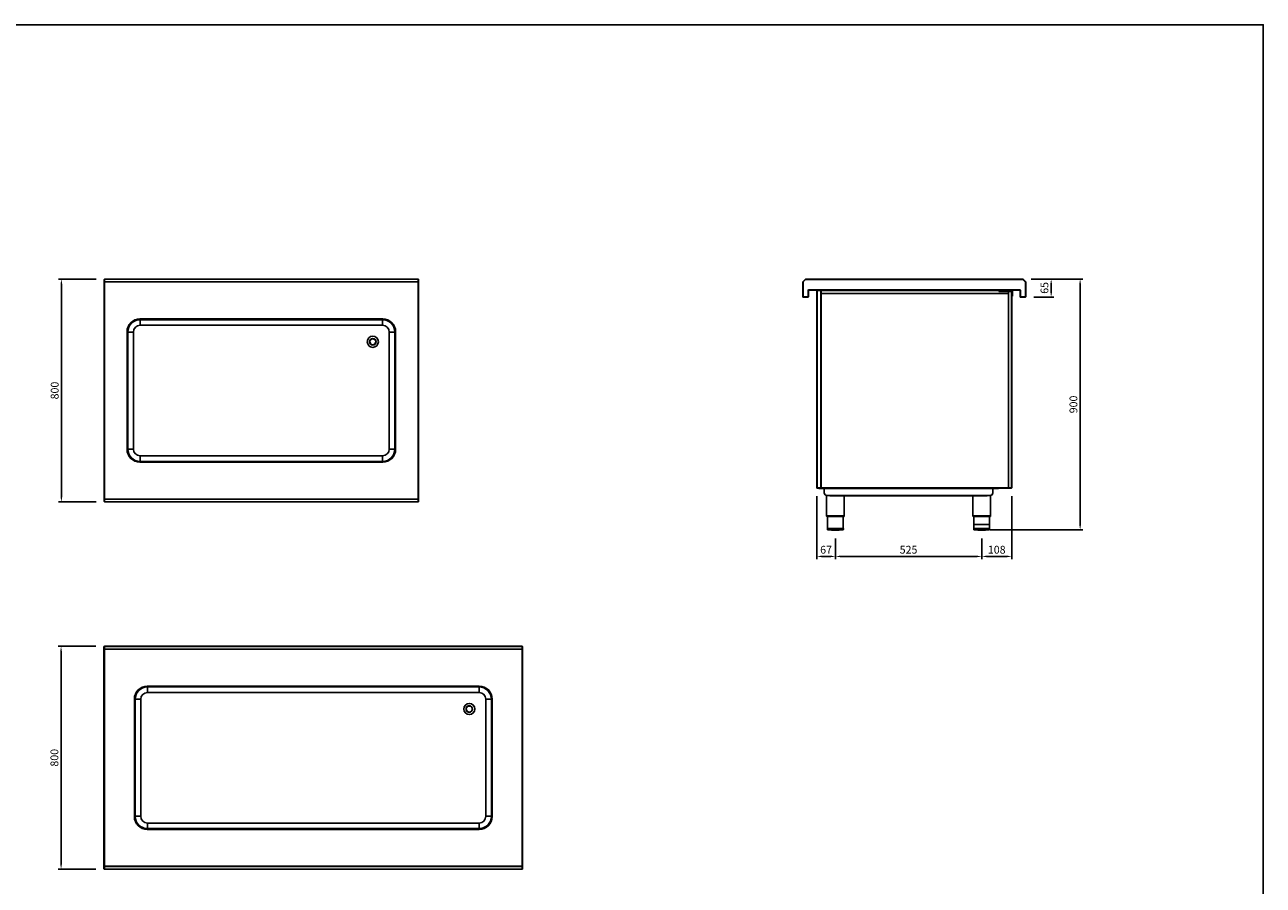
# Model space of a CAD drawing. Units: millimetres. Extents: x 13514 to 141826, y -21974 to 14065.
# Drawn here: x 29376 to 33820, y 8094 to 11182 of the extents above; entities that cross this region are included whole.
import ezdxf

# ---------------------------------------------------------------- set-up
doc = ezdxf.new("R2010")
doc.units = ezdxf.units.MM
doc.layers.add('COTAS', color=1, linetype='Continuous')
doc.dimstyles.new('JUAN4', dxfattribs={"dimtxt": 28, "dimasz": 19, "dimexe": 10, "dimexo": 30, "dimgap": 10, "dimtad": 3, "dimdec": 1, "dimdsep": 46, "dimtxsty": 'Standard', "dimcen": 5, "dimclrd": 256, "dimclre": 256, "dimclrt": 2, "dimadec": 0, "dimazin": 0, "dimtp": 0.5, "dimtm": 0.5, "dimtfac": 0.125, "dimtdec": 1, "dimtofl": 0, "dimtmove": 0, "dimatfit": 0, "dimfxl": 1, "dimtolj": 1, "dimtzin": 0, "dimarcsym": 0})

# ---------------------------------------------------------------- blocks, each defined once
blk = doc.blocks.new('*D40')
at = {"layer": 'COTAS', "lineweight": -2}
for p, q in [((29632.2, 10269.3), (29496.9, 10269.3)), ((29506.9, 10250.3), (29506.9, 9488.3)), ((29632.2, 9469.3), (29496.9, 9469.3))]:
    blk.add_line(p, q, dxfattribs=at)
at = {"layer": 'COTAS'}
for points in [[(29503.7, 10250.3), (29510.1, 10250.3), (29506.9, 10269.3)], [(29503.7, 9488.3), (29510.1, 9488.3), (29506.9, 9469.3)]]:
    blk.add_solid(points, dxfattribs=at)
at = {"layer": 'DEFPOINTS', "color": 0}
for p in [(29662.2, 10269.3), (29506.9, 9469.3), (29662.2, 9469.3)]:
    blk.add_point(p, dxfattribs=at)
at = {"layer": 'COTAS', "color": 2, "insert": (29482.9, 9869.3), "char_height": 28, "attachment_point": 5, "rotation": 90}
blk.add_mtext('\\A1;800', dxfattribs=at)
blk = doc.blocks.new('*D41')
at = {"layer": 'COTAS', "lineweight": -2}
for p, q in [((29631, 8951.4), (29495.8, 8951.4)), ((29505.8, 8932.4), (29505.8, 8170.4)), ((29631, 8151.4), (29495.8, 8151.4))]:
    blk.add_line(p, q, dxfattribs=at)
at = {"layer": 'COTAS'}
for points in [[(29502.6, 8932.4), (29508.9, 8932.4), (29505.8, 8951.4)], [(29502.6, 8170.4), (29508.9, 8170.4), (29505.8, 8151.4)]]:
    blk.add_solid(points, dxfattribs=at)
at = {"layer": 'DEFPOINTS', "color": 0}
for p in [(29661, 8951.4), (29505.8, 8151.4), (29661, 8151.4)]:
    blk.add_point(p, dxfattribs=at)
at = {"layer": 'COTAS', "color": 2, "insert": (29481.8, 8551.4), "char_height": 28, "attachment_point": 5, "rotation": 90}
blk.add_mtext('\\A1;800', dxfattribs=at)
blk = doc.blocks.new('*D43')
at = {"layer": 'COTAS', "lineweight": -2}
for p, q in [((32986.6, 10269.3), (33068.9, 10269.3)), ((33058.9, 10250.3), (33058.9, 10223.3)), ((32996.4, 10204.3), (33068.9, 10204.3))]:
    blk.add_line(p, q, dxfattribs=at)
at = {"layer": 'COTAS'}
for points in [[(33055.8, 10250.3), (33062.1, 10250.3), (33058.9, 10269.3)], [(33055.8, 10223.3), (33062.1, 10223.3), (33058.9, 10204.3)]]:
    blk.add_solid(points, dxfattribs=at)
at = {"layer": 'DEFPOINTS', "color": 0}
for p in [(32956.6, 10269.3), (32966.4, 10204.3), (33058.9, 10204.3)]:
    blk.add_point(p, dxfattribs=at)
at = {"layer": 'COTAS', "color": 2, "insert": (33034.9, 10237.7), "char_height": 28, "attachment_point": 5, "rotation": 90}
blk.add_mtext('\\A1;65', dxfattribs=at)
blk = doc.blocks.new('*D44')
at = {"layer": 'COTAS', "lineweight": -2}
for p, q in [((32986.6, 10269.3), (33172.8, 10269.3)), ((33162.8, 10250.3), (33162.8, 9388.3)), ((32839.6, 9369.3), (33172.8, 9369.3))]:
    blk.add_line(p, q, dxfattribs=at)
at = {"layer": 'COTAS'}
for points in [[(33159.7, 10250.3), (33166, 10250.3), (33162.8, 10269.3)], [(33159.7, 9388.3), (33166, 9388.3), (33162.8, 9369.3)]]:
    blk.add_solid(points, dxfattribs=at)
at = {"layer": 'DEFPOINTS', "color": 0}
for p in [(32956.6, 10269.3), (32809.6, 9369.3), (33162.8, 9369.3)]:
    blk.add_point(p, dxfattribs=at)
at = {"layer": 'COTAS', "color": 2, "insert": (33138.8, 9819.3), "char_height": 28, "attachment_point": 5, "rotation": 90}
blk.add_mtext('\\A1;900', dxfattribs=at)
blk = doc.blocks.new('*D45')
at = {"layer": 'COTAS', "lineweight": -2}
for p, q in [((32217.6, 9490.5), (32217.6, 9264)), ((32284.6, 9338.1), (32284.6, 9264)), ((32236.6, 9274), (32265.6, 9274))]:
    blk.add_line(p, q, dxfattribs=at)
at = {"layer": 'COTAS'}
for points in [[(32236.6, 9277.1), (32236.6, 9270.8), (32217.6, 9274)], [(32265.6, 9277.1), (32265.6, 9270.8), (32284.6, 9274)]]:
    blk.add_solid(points, dxfattribs=at)
at = {"layer": 'DEFPOINTS', "color": 0}
for p in [(32217.6, 9520.5), (32284.6, 9368.1), (32284.6, 9274)]:
    blk.add_point(p, dxfattribs=at)
at = {"layer": 'COTAS', "color": 2, "insert": (32251.1, 9298), "char_height": 28, "attachment_point": 5}
blk.add_mtext('\\A1;67', dxfattribs=at)
blk = doc.blocks.new('*D46')
at = {"layer": 'COTAS', "lineweight": -2}
for p, q in [((32809.6, 9338.1), (32809.6, 9264)), ((32284.6, 9304), (32284.6, 9284)), ((32303.6, 9274), (32790.6, 9274))]:
    blk.add_line(p, q, dxfattribs=at)
at = {"layer": 'COTAS'}
for points in [[(32303.6, 9277.1), (32303.6, 9270.8), (32284.6, 9274)], [(32790.6, 9277.1), (32790.6, 9270.8), (32809.6, 9274)]]:
    blk.add_solid(points, dxfattribs=at)
at = {"layer": 'DEFPOINTS', "color": 0}
for p in [(32809.6, 9368.1), (32284.6, 9274), (32809.6, 9274)]:
    blk.add_point(p, dxfattribs=at)
at = {"layer": 'COTAS', "color": 2, "insert": (32547.1, 9298), "char_height": 28, "attachment_point": 5}
blk.add_mtext('\\A1;525', dxfattribs=at)
blk = doc.blocks.new('*D47')
at = {"layer": 'COTAS', "lineweight": -2}
for p, q in [((32917.6, 9490.5), (32917.6, 9264)), ((32809.6, 9304), (32809.6, 9284)), ((32898.6, 9274), (32828.6, 9274))]:
    blk.add_line(p, q, dxfattribs=at)
at = {"layer": 'COTAS'}
for points in [[(32828.6, 9277.1), (32828.6, 9270.8), (32809.6, 9274)], [(32898.6, 9277.1), (32898.6, 9270.8), (32917.6, 9274)]]:
    blk.add_solid(points, dxfattribs=at)
at = {"layer": 'DEFPOINTS', "color": 0}
for p in [(32917.6, 9520.5), (32809.6, 9274), (32809.6, 9274)]:
    blk.add_point(p, dxfattribs=at)
at = {"layer": 'COTAS', "color": 2, "insert": (32863.6, 9298), "char_height": 28, "attachment_point": 5}
blk.add_mtext('\\A1;108', dxfattribs=at)

msp = doc.modelspace()

# ---------------------------------------------------------------- linework, layer by layer
at = {"color": 7, "linetype": 'Continuous'}
for p, q in [((29660.48, 10267.07), (29660.48, 10264.18)), ((29660.98, 10267.07), (29660.48, 10267.07)), ((29660.98, 10267.73), (29660.98, 10268.08)), ((29660.98, 10259.15), (29660.98, 10267.73)), ((29661.75, 10268.53), (29661.33, 10268.94)), ((29662.19, 10268.94), (29662.19, 10269.29)), ((29662.19, 10269.29), (30786.79, 10269.29)), ((29662.19, 10268.94), (30786.79, 10268.94)), ((29662.19, 10268.59), (29662.19, 10268.94)), ((29662.19, 10268.59), (29662.19, 10260)), ((30786.79, 10268.94), (30786.79, 10269.29)), ((30786.79, 10268.59), (30786.79, 10268.94)), ((30786.79, 10260), (30786.79, 10268.59)), ((30787.23, 10268.53), (30787.65, 10268.94)), ((30788, 10268.08), (30788, 10267.73)), ((30788, 10267.73), (30788, 10259.15)), ((32176.92, 10268.59), (32168.34, 10260)), ((32169.2, 10259.15), (32177.78, 10267.73)), ((32176.92, 10268.59), (32177.28, 10268.94)), ((32177.17, 10268.33), (32176.92, 10268.59)), ((32177.77, 10267.73), (32177.17, 10268.33)), ((32177.77, 10267.74), (32178.12, 10268.09)), ((32178.13, 10269.29), (32178.63, 10269.29)), ((32178.13, 10268.09), (32178.63, 10268.09)), ((32178.63, 10269.29), (32178.63, 10268.94)), ((32956.63, 10269.29), (32178.63, 10269.29)), ((32178.63, 10268.09), (32178.63, 10268.94)), ((32178.64, 10268.08), (32956.63, 10268.08)), ((32956.63, 10269.29), (32957.13, 10269.29)), ((32956.63, 10268.94), (32956.63, 10269.29)), ((32956.63, 10268.09), (32956.63, 10268.94)), ((32956.63, 10268.09), (32957.13, 10268.09)), ((32957.14, 10268.09), (32957.49, 10267.74)), ((32957.49, 10267.73), (32958.09, 10268.33)), ((32957.49, 10267.73), (32966.06, 10259.15)), ((32957.99, 10268.94), (32958.34, 10268.59)), ((32958.34, 10268.59), (32958.09, 10268.33)), ((32966.92, 10260), (32958.34, 10268.59)), ((29660.48, 10264.18), (29660.48, 10258.41)), ((29660.98, 10264.18), (29660.48, 10264.18)), ((29660.48, 10258.41), (29660.48, 10255.52)), ((29660.98, 10258.41), (29660.48, 10258.41)), ((29660.98, 10255.52), (29660.48, 10255.52)), ((29662.18, 10259.15), (29660.98, 10259.15)), ((29660.98, 10258.29), (29660.98, 10259.15)), ((29660.98, 9480.3), (29660.98, 10258.29)), ((29662.18, 10259.15), (29661.33, 10259.75)), ((29661.33, 10258.29), (29662.19, 10258.29)), ((29662.18, 10258.29), (29662.18, 10259.15)), ((29662.19, 10258.7), (29662.18, 10258.7)), ((29662.19, 10259.65), (29662.19, 10260)), ((29662.19, 10258.79), (29662.19, 10259.65)), ((29662.19, 10259.65), (30786.79, 10259.65)), ((29662.19, 10258.79), (30786.79, 10258.79)), ((29662.19, 10258.29), (29662.19, 10258.79)), ((29662.19, 10258.29), (29662.19, 9480.29)), ((30786.79, 10259.65), (30786.79, 10260)), ((30786.79, 10258.79), (30786.79, 10259.65)), ((30786.79, 10258.29), (30786.79, 10258.79)), ((30786.79, 10258.29), (30787.65, 10258.29)), ((30786.79, 9480.29), (30786.79, 10258.29)), ((30786.8, 10259.15), (30787.65, 10259.75)), ((30786.8, 10259.15), (30786.8, 10258.29)), ((30786.8, 10259.15), (30788, 10259.15)), ((30788, 10259.15), (30788, 10258.29)), ((30788, 10258.29), (30788, 9480.3)), ((32167.63, 10258.29), (32167.63, 10258.79)), ((32167.63, 10205.49), (32167.63, 10258.29)), ((32167.99, 10258.29), (32167.63, 10258.29)), ((32167.99, 10259.65), (32168.34, 10260)), ((32168.83, 10258.29), (32167.99, 10258.29)), ((32168.34, 10260), (32168.59, 10259.75)), ((32169.19, 10259.15), (32168.59, 10259.75)), ((32168.83, 10258.8), (32169.19, 10259.15)), ((32168.83, 10258.29), (32168.83, 10258.79)), ((32168.84, 10205.49), (32168.84, 10258.29)), ((32186.44, 10205.49), (32186.44, 10229.08)), ((32187.64, 10205.49), (32187.64, 10229.08)), ((32211.44, 10230.29), (32187.65, 10230.29)), ((32211.44, 10229.09), (32187.65, 10229.09)), ((32192.61, 10230.48), (32192.61, 10230.29)), ((32202.61, 10230.48), (32192.61, 10230.48)), ((32202.61, 10230.48), (32215.63, 10230.48)), ((32202.61, 10230.29), (32202.61, 10230.48)), ((32211.44, 10230.29), (32211.44, 10229.09)), ((32211.44, 10229.28), (32215.63, 10229.28)), ((32919.63, 10230.49), (32215.63, 10230.49)), ((32215.63, 10230.49), (32215.63, 10229.28)), ((32215.63, 10229.28), (32919.63, 10229.28)), ((32217.61, 9520.47), (32217.61, 10228.07)), ((32217.61, 10228.07), (32218.82, 10228.07)), ((32218.82, 10228.08), (32236.61, 10228.08)), ((32232.41, 10228.07), (32218.82, 10228.07)), ((32218.82, 10228.07), (32218.82, 9520.47)), ((32219.32, 10228.08), (32219.32, 10228.07)), ((32219.32, 10228.08), (32219.32, 10228.08)), ((32232.41, 9520.47), (32232.41, 10228.07)), ((32232.41, 10228.07), (32233.62, 10228.07)), ((32233.62, 10228.07), (32233.62, 9520.47)), ((32233.62, 10228.07), (32238.21, 10228.07)), ((32236.61, 10229.28), (32236.61, 10228.08)), ((32236.61, 10228.08), (32238.21, 10228.08)), ((32238.21, 10228.07), (32238.21, 10229.28)), ((32870.63, 10228.07), (32238.21, 10228.07)), ((32870.63, 10229.28), (32870.63, 10228.07)), ((32905.63, 10224.28), (32870.63, 10224.28)), ((32872.63, 10224.28), (32872.63, 10228.07)), ((32873.84, 10228.07), (32872.63, 10228.07)), ((32873.83, 10228.08), (32872.99, 10228.93)), ((32873.84, 10228.08), (32873.84, 10229.28)), ((32873.84, 10228.08), (32874.34, 10228.08)), ((32873.84, 10224.28), (32873.84, 10228.07)), ((32873.84, 10228.07), (32874.34, 10228.07)), ((32874.34, 10228.93), (32874.34, 10228.07)), ((32874.34, 10228.07), (32896.43, 10228.07)), ((32896.43, 10228.07), (32896.43, 10229.28)), ((32896.43, 10228.08), (32897.93, 10228.08)), ((32896.43, 10228.07), (32896.43, 10224.28)), ((32897.64, 10228.07), (32896.43, 10228.07)), ((32897.64, 10224.28), (32897.64, 10228.07)), ((32897.93, 10229.28), (32897.93, 10228.08)), ((32897.93, 10228.08), (32919.43, 10228.08)), ((32916.42, 10224.28), (32905.63, 10224.28)), ((32905.63, 10224.28), (32905.63, 9520.47)), ((32916.42, 10224.28), (32917.63, 10224.28)), ((32916.42, 9520.47), (32916.42, 10224.28)), ((32917.63, 10224.28), (32917.63, 9520.47)), ((32919.44, 10208.28), (32919.44, 10228.07)), ((32919.63, 10229.28), (32919.63, 10230.49)), ((32932.64, 10230.48), (32919.63, 10230.48)), ((32923.82, 10229.28), (32919.63, 10229.28)), ((32920.64, 10208.28), (32920.64, 10228.07)), ((32947.61, 10230.29), (32923.82, 10230.29)), ((32923.82, 10230.29), (32923.82, 10229.09)), ((32947.61, 10229.09), (32923.82, 10229.09)), ((32942.64, 10230.48), (32932.64, 10230.48)), ((32932.64, 10230.48), (32932.64, 10230.29)), ((32942.64, 10230.29), (32942.64, 10230.48)), ((32947.62, 10229.08), (32947.62, 10205.49)), ((32948.82, 10229.08), (32948.82, 10205.49)), ((32966.07, 10259.15), (32966.67, 10259.75)), ((32966.07, 10259.15), (32966.43, 10258.8)), ((32966.42, 10258.29), (32966.42, 10205.49)), ((32966.43, 10258.79), (32966.43, 10258.29)), ((32966.43, 10258.29), (32967.28, 10258.29)), ((32966.67, 10259.75), (32966.92, 10260)), ((32966.92, 10260), (32967.28, 10259.65)), ((32967.63, 10258.29), (32967.28, 10258.29)), ((32967.63, 10258.79), (32967.63, 10258.29)), ((32967.63, 10205.49), (32967.63, 10258.29)), ((32167.63, 10205.49), (32168.84, 10205.49)), ((32182.63, 10205.49), (32168.84, 10205.49)), ((32168.84, 10205.48), (32182.43, 10205.48)), ((32168.84, 10204.28), (32182.43, 10204.28)), ((32182.43, 10204.28), (32182.43, 10205.48)), ((32182.43, 10205.48), (32186.43, 10205.48)), ((32182.43, 10204.28), (32186.43, 10204.28)), ((32186.43, 10204.28), (32186.43, 10205.48)), ((32233.62, 10217.28), (32905.63, 10217.28)), ((32917.64, 10213.67), (32917.63, 10213.67)), ((32917.64, 9521.27), (32917.64, 10213.67)), ((32920.64, 10208.28), (32919.44, 10208.28)), ((32948.83, 10205.48), (32952.83, 10205.48)), ((32948.83, 10204.28), (32948.83, 10205.48)), ((32948.83, 10204.28), (32952.83, 10204.28)), ((32966.42, 10205.49), (32952.63, 10205.49)), ((32952.83, 10205.48), (32966.42, 10205.48)), ((32952.83, 10204.28), (32952.83, 10205.48)), ((32952.83, 10204.28), (32966.42, 10204.28)), ((32966.42, 10205.49), (32967.63, 10205.49)), ((29660.48, 10165.07), (29660.48, 10162.18)), ((29660.98, 10165.07), (29660.48, 10165.07)), ((29660.48, 10162.18), (29660.48, 10156.41)), ((29660.98, 10162.18), (29660.48, 10162.18)), ((29660.48, 10156.41), (29660.48, 10153.52)), ((29660.98, 10156.41), (29660.48, 10156.41)), ((29660.98, 10153.52), (29660.48, 10153.52)), ((29744.49, 9645.3), (29744.49, 10093.28)), ((29775.5, 10124.29), (30673.48, 10124.29)), ((29788.99, 10126.29), (30659.99, 10126.29)), ((29789.49, 10126.29), (29789.49, 10123.49)), ((29789.49, 10123.49), (29789.49, 10103.49)), ((30659.49, 10123.49), (29789.49, 10123.49)), ((30659.49, 10103.49), (29789.49, 10103.49)), ((30659.49, 10126.29), (30659.49, 10123.49)), ((30659.49, 10123.49), (30659.49, 10103.49)), ((30704.49, 9645.3), (30704.49, 10093.28)), ((29742.49, 9658.79), (29742.49, 10079.79)), ((29745.29, 10079.29), (29742.49, 10079.29)), ((29765.29, 10079.29), (29745.29, 10079.29)), ((29745.29, 10079.29), (29745.29, 9659.29)), ((29765.29, 10079.29), (29765.29, 9659.29)), ((30683.69, 9659.29), (30683.69, 10079.29)), ((30703.69, 10079.29), (30683.69, 10079.29)), ((30703.69, 9659.29), (30703.69, 10079.29)), ((30706.49, 10079.29), (30703.69, 10079.29)), ((30706.49, 10079.79), (30706.49, 9658.79)), ((29660.48, 9875.07), (29660.48, 9872.18)), ((29660.98, 9875.07), (29660.48, 9875.07)), ((29660.48, 9872.18), (29660.48, 9866.41)), ((29660.98, 9872.18), (29660.48, 9872.18)), ((29660.48, 9866.41), (29660.48, 9863.52)), ((29660.98, 9866.41), (29660.48, 9866.41)), ((29660.98, 9863.52), (29660.48, 9863.52)), ((29745.29, 9659.29), (29742.49, 9659.29)), ((29765.29, 9659.29), (29745.29, 9659.29)), ((30703.69, 9659.29), (30683.69, 9659.29)), ((30706.49, 9659.29), (30703.69, 9659.29)), ((30673.48, 9614.29), (29775.5, 9614.29)), ((30659.99, 9612.29), (29788.99, 9612.29)), ((29789.49, 9635.09), (30659.49, 9635.09)), ((29789.49, 9635.09), (29789.49, 9615.09)), ((29789.49, 9615.09), (30659.49, 9615.09)), ((29789.49, 9615.09), (29789.49, 9612.29)), ((30659.49, 9635.09), (30659.49, 9615.09)), ((30659.49, 9615.09), (30659.49, 9612.29)), ((29660.48, 9585.07), (29660.48, 9582.18)), ((29660.98, 9585.07), (29660.48, 9585.07)), ((29660.48, 9582.18), (29660.48, 9576.41)), ((29660.98, 9582.18), (29660.48, 9582.18)), ((29660.48, 9576.41), (29660.48, 9573.52)), ((29660.98, 9576.41), (29660.48, 9576.41)), ((29660.98, 9573.52), (29660.48, 9573.52)), ((32218.82, 9520.47), (32217.61, 9520.47)), ((32218.82, 9520.47), (32232.41, 9520.47)), ((32236.61, 9520.46), (32218.82, 9520.46)), ((32236.61, 9519.26), (32218.82, 9519.26)), ((32219.32, 9520.47), (32219.32, 9520.46)), ((32219.32, 9520.47), (32219.32, 9520.47)), ((32224.6, 9519.26), (32224.6, 9518.06)), ((32224.6, 9518.06), (32234.6, 9518.06)), ((32233.62, 9520.47), (32232.41, 9520.47)), ((32267.21, 9520.47), (32233.62, 9520.47)), ((32234.6, 9518.06), (32234.6, 9519.26)), ((32234.6, 9518.06), (32244.6, 9518.06)), ((32241.92, 9520.46), (32236.61, 9520.46)), ((32236.61, 9519.26), (32236.61, 9520.46)), ((32236.61, 9519.26), (32240.12, 9519.26)), ((32241.92, 9519.26), (32240.12, 9519.26)), ((32241.92, 9519.26), (32241.92, 9520.46)), ((32267.21, 9520.46), (32241.92, 9520.46)), ((32267.21, 9519.26), (32241.92, 9519.26)), ((32244.6, 9518.05), (32244.6, 9519.26)), ((32244.6, 9518.05), (32849.6, 9518.05)), ((32244.6, 9518.05), (32244.6, 9502.46)), ((32267.21, 9519.26), (32267.21, 9520.47)), ((32267.21, 9520.47), (32858.32, 9520.47)), ((32858.32, 9519.26), (32267.21, 9519.26)), ((32849.6, 9519.26), (32849.6, 9518.05)), ((32849.6, 9518.06), (32859.6, 9518.06)), ((32849.6, 9502.46), (32849.6, 9518.05)), ((32905.63, 9520.47), (32858.32, 9520.47)), ((32858.32, 9520.47), (32858.32, 9519.26)), ((32893.32, 9520.46), (32858.32, 9520.46)), ((32893.32, 9519.26), (32858.32, 9519.26)), ((32859.6, 9519.26), (32859.6, 9518.06)), ((32859.6, 9518.06), (32869.6, 9518.06)), ((32869.6, 9518.06), (32869.6, 9519.26)), ((32897.43, 9520.46), (32893.32, 9520.46)), ((32893.32, 9519.26), (32893.32, 9520.46)), ((32897.43, 9519.26), (32893.32, 9519.26)), ((32916.42, 9520.46), (32897.43, 9520.46)), ((32897.43, 9519.26), (32897.43, 9520.46)), ((32916.42, 9519.26), (32897.43, 9519.26)), ((32905.63, 9520.47), (32916.42, 9520.47)), ((32915.92, 9520.47), (32915.92, 9520.47)), ((32915.92, 9520.47), (32915.92, 9520.46)), ((32917.63, 9520.47), (32916.42, 9520.47)), ((32917.63, 9521.27), (32917.64, 9521.27)), ((29660.48, 9483.07), (29660.48, 9480.18)), ((29660.98, 9483.07), (29660.48, 9483.07)), ((29660.48, 9480.18), (29660.48, 9474.41)), ((29660.98, 9480.18), (29660.48, 9480.18)), ((29660.48, 9474.41), (29660.48, 9471.52)), ((29660.98, 9474.41), (29660.48, 9474.41)), ((29660.98, 9471.52), (29660.48, 9471.52)), ((29660.98, 9479.44), (29660.98, 9480.3)), ((29660.98, 9470.86), (29660.98, 9479.44)), ((29662.18, 9479.44), (29660.98, 9479.44)), ((29660.98, 9470.5), (29660.98, 9470.86)), ((29662.19, 9480.29), (29661.33, 9480.29)), ((29662.18, 9479.44), (29661.33, 9478.84)), ((29661.75, 9470.06), (29661.33, 9469.65)), ((29662.18, 9479.44), (29662.18, 9480.29)), ((29662.19, 9479.89), (29662.18, 9479.89)), ((29662.19, 9479.79), (29662.19, 9480.29)), ((29662.19, 9478.94), (29662.19, 9479.79)), ((29662.19, 9479.79), (30786.79, 9479.79)), ((29662.19, 9478.94), (30786.79, 9478.94)), ((29662.19, 9478.59), (29662.19, 9478.94)), ((29662.19, 9478.59), (29662.19, 9470)), ((29662.19, 9469.65), (29662.19, 9470)), ((29662.19, 9469.29), (29662.19, 9469.65)), ((29662.19, 9469.65), (30786.79, 9469.65)), ((29662.19, 9469.29), (30786.79, 9469.29)), ((30786.79, 9479.79), (30786.79, 9480.29)), ((30787.65, 9480.29), (30786.79, 9480.29)), ((30786.79, 9478.94), (30786.79, 9479.79)), ((30786.79, 9478.59), (30786.79, 9478.94)), ((30786.79, 9470), (30786.79, 9478.59)), ((30786.79, 9469.65), (30786.79, 9470)), ((30786.79, 9469.29), (30786.79, 9469.65)), ((30786.8, 9480.29), (30786.8, 9479.44)), ((30786.8, 9479.44), (30788, 9479.44)), ((30786.8, 9479.44), (30787.65, 9478.84)), ((30787.23, 9470.06), (30787.65, 9469.65)), ((30788, 9480.3), (30788, 9479.44)), ((30788, 9479.44), (30788, 9470.86)), ((30788, 9470.86), (30788, 9470.5)), ((32252.85, 9419.61), (32252.85, 9492.62)), ((32254.6, 9492.46), (32264.6, 9492.46)), ((32264.6, 9492.46), (32264.6, 9491.25)), ((32829.6, 9492.46), (32264.6, 9492.46)), ((32264.6, 9491.25), (32829.6, 9491.25)), ((32316.35, 9491.25), (32316.35, 9419.61)), ((32777.85, 9419.61), (32777.85, 9491.25)), ((32829.6, 9492.46), (32839.6, 9492.46)), ((32829.6, 9491.25), (32829.6, 9492.46)), ((32841.35, 9492.62), (32841.35, 9419.61)), ((32252.85, 9419.61), (32316.35, 9419.61)), ((32315.65, 9417.06), (32253.55, 9417.06)), ((32256.6, 9374.06), (32256.6, 9417.06)), ((32312.6, 9417.06), (32312.6, 9374.06)), ((32777.85, 9419.61), (32841.35, 9419.61)), ((32840.65, 9417.06), (32778.55, 9417.06)), ((32781.6, 9374.06), (32781.6, 9417.06)), ((32782.1, 9388.56), (32837.1, 9388.56)), ((32837.6, 9417.06), (32837.6, 9374.06)), ((32256.1, 9374.06), (32313.1, 9374.06)), ((32256.1, 9370.06), (32256.1, 9374.06)), ((32256.1, 9370.06), (32313.1, 9370.06)), ((32256.55, 9369.57), (32312.65, 9369.57)), ((32313.1, 9374.06), (32313.1, 9370.06)), ((32781.1, 9374.06), (32838.1, 9374.06)), ((32781.1, 9370.06), (32781.1, 9374.06)), ((32781.1, 9370.06), (32838.1, 9370.06)), ((32781.55, 9369.57), (32837.65, 9369.57)), ((32838.1, 9374.06), (32838.1, 9370.06)), ((29659.33, 8949.14), (29659.33, 8946.25)), ((29659.83, 8949.14), (29659.33, 8949.14)), ((29659.33, 8946.25), (29659.33, 8940.48)), ((29659.83, 8946.25), (29659.33, 8946.25)), ((29659.33, 8940.48), (29659.33, 8937.59)), ((29659.83, 8940.48), (29659.33, 8940.48)), ((29659.83, 8937.59), (29659.33, 8937.59)), ((29659.83, 8949.8), (29659.83, 8950.15)), ((29659.83, 8941.22), (29659.83, 8949.8)), ((29661.03, 8941.22), (29659.83, 8941.22)), ((29659.83, 8940.36), (29659.83, 8941.22)), ((29659.83, 8162.37), (29659.83, 8940.36)), ((29660.6, 8950.6), (29660.19, 8951.01)), ((29661.03, 8941.22), (29660.19, 8941.82)), ((29660.19, 8940.36), (29661.04, 8940.36)), ((29661.03, 8940.36), (29661.03, 8941.22)), ((29661.04, 8940.76), (29661.03, 8940.76)), ((29661.04, 8951.01), (29661.04, 8951.36)), ((29661.04, 8951.36), (31160.64, 8951.36)), ((29661.04, 8951.01), (31160.64, 8951.01)), ((29661.04, 8950.65), (29661.04, 8951.01)), ((29661.04, 8950.65), (29661.04, 8942.07)), ((29661.04, 8941.72), (29661.04, 8942.07)), ((29661.04, 8940.86), (29661.04, 8941.72)), ((29661.04, 8941.72), (31160.64, 8941.72)), ((29661.04, 8940.86), (31160.64, 8940.86)), ((29661.04, 8940.36), (29661.04, 8940.86)), ((29661.04, 8940.36), (29661.04, 8162.36)), ((31160.64, 8951.01), (31160.64, 8951.36)), ((31160.64, 8950.65), (31160.64, 8951.01)), ((31160.64, 8942.07), (31160.64, 8950.65)), ((31160.64, 8941.72), (31160.64, 8942.07)), ((31160.64, 8940.86), (31160.64, 8941.72)), ((31160.64, 8940.36), (31160.64, 8940.86)), ((31160.64, 8940.36), (31161.5, 8940.36)), ((31160.64, 8162.36), (31160.64, 8940.36)), ((31160.65, 8941.22), (31161.5, 8941.82)), ((31160.65, 8941.22), (31160.65, 8940.36)), ((31160.65, 8941.22), (31161.85, 8941.22)), ((31161.08, 8950.6), (31161.5, 8951.01)), ((31161.85, 8950.15), (31161.85, 8949.8)), ((31161.85, 8949.8), (31161.85, 8941.22)), ((31161.85, 8941.22), (31161.85, 8940.36)), ((31161.85, 8940.36), (31161.85, 8162.37)), ((29659.33, 8847.14), (29659.33, 8844.25)), ((29659.83, 8847.14), (29659.33, 8847.14)), ((29659.33, 8844.25), (29659.33, 8838.48)), ((29659.83, 8844.25), (29659.33, 8844.25)), ((29659.33, 8838.48), (29659.33, 8835.59)), ((29659.83, 8838.48), (29659.33, 8838.48)), ((29659.83, 8835.59), (29659.33, 8835.59)), ((31019.83, 8806.36), (29801.85, 8806.36)), ((29815.34, 8808.36), (31006.34, 8808.36)), ((29815.84, 8808.36), (29815.84, 8805.56)), ((29815.84, 8805.56), (29815.84, 8785.56)), ((31005.84, 8805.56), (29815.84, 8805.56)), ((31005.84, 8808.36), (31005.84, 8805.56)), ((31005.84, 8805.56), (31005.84, 8785.56)), ((29768.84, 8340.86), (29768.84, 8761.86)), ((29771.64, 8761.36), (29768.84, 8761.36)), ((29791.64, 8761.36), (29771.64, 8761.36)), ((29771.64, 8761.36), (29771.64, 8341.36)), ((29791.64, 8761.36), (29791.64, 8341.36)), ((31005.84, 8785.56), (29815.84, 8785.56)), ((31030.04, 8341.36), (31030.04, 8761.36)), ((31050.04, 8761.36), (31030.04, 8761.36)), ((31050.04, 8341.36), (31050.04, 8761.36)), ((31052.84, 8761.36), (31050.04, 8761.36)), ((31052.84, 8761.86), (31052.84, 8340.86)), ((29659.33, 8557.14), (29659.33, 8554.25)), ((29659.83, 8557.14), (29659.33, 8557.14)), ((29659.33, 8554.25), (29659.33, 8548.48)), ((29659.83, 8554.25), (29659.33, 8554.25)), ((29659.33, 8548.48), (29659.33, 8545.59)), ((29659.83, 8548.48), (29659.33, 8548.48)), ((29659.83, 8545.59), (29659.33, 8545.59)), ((29771.64, 8341.36), (29768.84, 8341.36)), ((29791.64, 8341.36), (29771.64, 8341.36)), ((29815.84, 8317.16), (31005.84, 8317.16)), ((29815.84, 8317.16), (29815.84, 8297.16)), ((31005.84, 8317.16), (31005.84, 8297.16)), ((31050.04, 8341.36), (31030.04, 8341.36)), ((31052.84, 8341.36), (31050.04, 8341.36)), ((29659.33, 8267.14), (29659.33, 8264.25)), ((29659.83, 8267.14), (29659.33, 8267.14)), ((29801.85, 8296.36), (31019.83, 8296.36)), ((31006.34, 8294.36), (29815.34, 8294.36)), ((29815.84, 8297.16), (31005.84, 8297.16)), ((29815.84, 8297.16), (29815.84, 8294.36)), ((31005.84, 8297.16), (31005.84, 8294.36)), ((29659.33, 8264.25), (29659.33, 8258.48)), ((29659.83, 8264.25), (29659.33, 8264.25)), ((29659.33, 8258.48), (29659.33, 8255.59)), ((29659.83, 8258.48), (29659.33, 8258.48)), ((29659.83, 8255.59), (29659.33, 8255.59)), ((29659.33, 8165.14), (29659.33, 8162.25)), ((29659.83, 8165.14), (29659.33, 8165.14)), ((29659.33, 8162.25), (29659.33, 8156.48)), ((29659.83, 8162.25), (29659.33, 8162.25)), ((29659.33, 8156.48), (29659.33, 8153.59)), ((29659.83, 8156.48), (29659.33, 8156.48)), ((29659.83, 8153.59), (29659.33, 8153.59)), ((29659.83, 8161.51), (29659.83, 8162.37)), ((29659.83, 8152.93), (29659.83, 8161.51)), ((29661.03, 8161.51), (29659.83, 8161.51)), ((29659.83, 8152.57), (29659.83, 8152.93)), ((29661.04, 8162.36), (29660.19, 8162.36)), ((29661.03, 8161.51), (29660.19, 8160.91)), ((29660.6, 8152.13), (29660.19, 8151.72)), ((29661.03, 8161.51), (29661.03, 8162.36)), ((29661.04, 8161.96), (29661.03, 8161.96)), ((29661.04, 8161.86), (29661.04, 8162.36)), ((29661.04, 8161.01), (29661.04, 8161.86)), ((29661.04, 8161.86), (31160.64, 8161.86)), ((29661.04, 8161.01), (31160.64, 8161.01)), ((29661.04, 8160.65), (29661.04, 8161.01)), ((29661.04, 8160.65), (29661.04, 8152.07)), ((29661.04, 8151.72), (29661.04, 8152.07)), ((29661.04, 8151.36), (29661.04, 8151.72)), ((29661.04, 8151.72), (31160.64, 8151.72)), ((29661.04, 8151.36), (31160.64, 8151.36)), ((31160.64, 8161.86), (31160.64, 8162.36)), ((31161.5, 8162.36), (31160.64, 8162.36)), ((31160.64, 8161.01), (31160.64, 8161.86)), ((31160.64, 8160.65), (31160.64, 8161.01)), ((31160.64, 8152.07), (31160.64, 8160.65)), ((31160.64, 8151.72), (31160.64, 8152.07)), ((31160.64, 8151.36), (31160.64, 8151.72)), ((31160.65, 8162.36), (31160.65, 8161.51)), ((31160.65, 8161.51), (31161.85, 8161.51)), ((31160.65, 8161.51), (31161.5, 8160.91)), ((31161.08, 8152.13), (31161.5, 8151.72)), ((31161.85, 8162.37), (31161.85, 8161.51)), ((31161.85, 8161.51), (31161.85, 8152.93)), ((31161.85, 8152.93), (31161.85, 8152.57))]:
    msp.add_line(p, q, dxfattribs=at)
msp.add_lwpolyline([(25509.95, 11181.91), (33819.95, 11181.91), (33819.95, 5441.91), (25509.95, 5441.91)], close=True)
for points in [[(29662.19, 10268.59), (29661.96, 10268.57), (29661.73, 10268.52), (29661.52, 10268.44), (29661.33, 10268.33)], [(30787.65, 10268.33), (30787.46, 10268.44), (30787.25, 10268.52), (30787.02, 10268.57), (30786.79, 10268.59)], [(29662.19, 10260), (29661.96, 10259.99), (29661.73, 10259.94), (29661.52, 10259.86), (29661.33, 10259.75)], [(29662.19, 10259.15), (29662.19, 10259.15), (29662.18, 10259.15)], [(29662.18, 10259.15), (29662.18, 10259.15), (29662.18, 10259.15), (29662.18, 10259.15), (29662.18, 10259.15), (29662.18, 10259.15), (29662.18, 10259.15), (29662.18, 10259.15), (29662.18, 10259.15), (29662.18, 10259.15), (29662.18, 10259.15), (29662.18, 10259.15), (29662.18, 10259.15), (29662.18, 10259.15), (29662.18, 10259.15), (29662.18, 10259.15), (29662.18, 10259.15), (29662.18, 10259.15), (29662.18, 10259.15), (29662.18, 10259.15), (29662.18, 10259.15), (29662.18, 10259.15), (29662.18, 10259.15), (29662.18, 10259.15), (29662.18, 10259.15)], [(30787.65, 10259.75), (30787.46, 10259.86), (30787.25, 10259.94), (30787.02, 10259.99), (30786.79, 10260)], [(30786.8, 10259.15), (30786.79, 10259.15), (30786.79, 10259.15)], [(30786.8, 10259.15), (30786.8, 10259.15), (30786.8, 10259.15), (30786.8, 10259.15), (30786.8, 10259.15), (30786.8, 10259.15), (30786.8, 10259.15), (30786.8, 10259.15), (30786.8, 10259.15), (30786.8, 10259.15), (30786.8, 10259.15), (30786.8, 10259.15), (30786.8, 10259.15), (30786.8, 10259.15), (30786.8, 10259.15), (30786.8, 10259.15), (30786.8, 10259.15), (30786.8, 10259.15), (30786.8, 10259.15), (30786.8, 10259.15), (30786.8, 10259.15), (30786.8, 10259.15), (30786.8, 10259.15), (30786.8, 10259.15), (30786.8, 10259.15)], [(30787.65, 10258.29), (30787.66, 10258.29), (30787.68, 10258.29), (30787.69, 10258.29), (30787.71, 10258.29), (30787.73, 10258.29), (30787.74, 10258.29), (30787.75, 10258.29), (30787.77, 10258.29), (30787.78, 10258.29), (30787.8, 10258.29), (30787.81, 10258.29), (30787.82, 10258.29), (30787.83, 10258.29), (30787.85, 10258.29), (30787.86, 10258.29), (30787.87, 10258.29), (30787.88, 10258.29), (30787.89, 10258.29), (30787.9, 10258.29), (30787.91, 10258.29), (30787.92, 10258.29), (30787.93, 10258.29), (30787.93, 10258.29), (30787.94, 10258.29), (30787.95, 10258.29), (30787.95, 10258.29), (30787.96, 10258.29), (30787.97, 10258.29), (30787.97, 10258.29), (30787.98, 10258.29), (30787.98, 10258.29), (30787.99, 10258.29), (30787.99, 10258.29), (30787.99, 10258.29), (30787.99, 10258.29), (30788, 10258.29), (30788, 10258.29), (30788, 10258.29), (30788, 10258.29), (30788, 10258.29)], [(29661.33, 9478.84), (29661.52, 9478.73), (29661.73, 9478.65), (29661.96, 9478.6), (29662.19, 9478.59)], [(29661.33, 9470.25), (29661.52, 9470.15), (29661.73, 9470.07), (29661.96, 9470.02), (29662.19, 9470)], [(29662.18, 9479.44), (29662.18, 9479.44), (29662.18, 9479.44), (29662.18, 9479.44), (29662.18, 9479.44), (29662.18, 9479.44), (29662.18, 9479.44), (29662.18, 9479.44), (29662.18, 9479.44), (29662.18, 9479.44), (29662.18, 9479.44), (29662.18, 9479.44), (29662.18, 9479.44), (29662.18, 9479.44), (29662.18, 9479.44), (29662.18, 9479.44), (29662.18, 9479.44), (29662.18, 9479.44), (29662.18, 9479.44), (29662.18, 9479.44), (29662.18, 9479.44), (29662.18, 9479.44), (29662.18, 9479.44), (29662.18, 9479.44), (29662.18, 9479.44)], [(29662.18, 9479.44), (29662.19, 9479.43), (29662.19, 9479.43)], [(30786.79, 9479.43), (30786.79, 9479.43), (30786.8, 9479.44)], [(30786.79, 9478.59), (30787.02, 9478.6), (30787.25, 9478.65), (30787.46, 9478.73), (30787.65, 9478.84)], [(30786.79, 9470), (30787.02, 9470.02), (30787.25, 9470.07), (30787.46, 9470.15), (30787.65, 9470.25)], [(30786.8, 9479.44), (30786.8, 9479.44), (30786.8, 9479.44), (30786.8, 9479.44), (30786.8, 9479.44), (30786.8, 9479.44), (30786.8, 9479.44), (30786.8, 9479.44), (30786.8, 9479.44), (30786.8, 9479.44), (30786.8, 9479.44), (30786.8, 9479.44), (30786.8, 9479.44), (30786.8, 9479.44), (30786.8, 9479.44), (30786.8, 9479.44), (30786.8, 9479.44), (30786.8, 9479.44), (30786.8, 9479.44), (30786.8, 9479.44), (30786.8, 9479.44), (30786.8, 9479.44), (30786.8, 9479.44), (30786.8, 9479.44), (30786.8, 9479.44)], [(30788, 9480.3), (30788, 9480.3), (30788, 9480.3), (30788, 9480.3), (30788, 9480.3), (30787.99, 9480.3), (30787.99, 9480.3), (30787.99, 9480.3), (30787.99, 9480.3), (30787.98, 9480.3), (30787.98, 9480.3), (30787.97, 9480.3), (30787.97, 9480.3), (30787.96, 9480.3), (30787.95, 9480.3), (30787.95, 9480.3), (30787.94, 9480.3), (30787.93, 9480.3), (30787.93, 9480.3), (30787.92, 9480.3), (30787.91, 9480.3), (30787.9, 9480.3), (30787.89, 9480.3), (30787.88, 9480.3), (30787.87, 9480.3), (30787.86, 9480.3), (30787.85, 9480.3), (30787.83, 9480.3), (30787.82, 9480.3), (30787.81, 9480.3), (30787.8, 9480.3), (30787.78, 9480.3), (30787.77, 9480.3), (30787.75, 9480.3), (30787.74, 9480.29), (30787.73, 9480.29), (30787.71, 9480.29), (30787.69, 9480.29), (30787.68, 9480.29), (30787.66, 9480.29), (30787.65, 9480.29)], [(29661.04, 8950.65), (29660.81, 8950.64), (29660.58, 8950.59), (29660.37, 8950.51), (29660.19, 8950.4)], [(29661.04, 8942.07), (29660.81, 8942.05), (29660.58, 8942.01), (29660.37, 8941.93), (29660.19, 8941.82)], [(29661.04, 8941.22), (29661.04, 8941.22), (29661.03, 8941.22)], [(29661.03, 8941.22), (29661.03, 8941.22), (29661.03, 8941.22), (29661.03, 8941.22), (29661.03, 8941.22), (29661.03, 8941.22), (29661.03, 8941.22), (29661.03, 8941.22), (29661.03, 8941.22), (29661.03, 8941.22), (29661.03, 8941.22), (29661.03, 8941.22), (29661.03, 8941.22), (29661.03, 8941.22), (29661.03, 8941.22), (29661.03, 8941.22), (29661.03, 8941.22), (29661.03, 8941.22), (29661.03, 8941.22), (29661.03, 8941.22), (29661.03, 8941.22), (29661.03, 8941.22), (29661.03, 8941.22), (29661.03, 8941.22), (29661.03, 8941.22)], [(31161.5, 8950.4), (31161.32, 8950.51), (31161.1, 8950.59), (31160.88, 8950.64), (31160.64, 8950.65)], [(31161.5, 8941.82), (31161.32, 8941.93), (31161.1, 8942.01), (31160.88, 8942.05), (31160.64, 8942.07)], [(31160.65, 8941.22), (31160.65, 8941.22), (31160.64, 8941.22)], [(31160.65, 8941.22), (31160.65, 8941.22), (31160.65, 8941.22), (31160.65, 8941.22), (31160.65, 8941.22), (31160.65, 8941.22), (31160.65, 8941.22), (31160.65, 8941.22), (31160.65, 8941.22), (31160.65, 8941.22), (31160.65, 8941.22), (31160.65, 8941.22), (31160.65, 8941.22), (31160.65, 8941.22), (31160.65, 8941.22), (31160.65, 8941.22), (31160.65, 8941.22), (31160.65, 8941.22), (31160.65, 8941.22), (31160.65, 8941.22), (31160.65, 8941.22), (31160.65, 8941.22), (31160.65, 8941.22), (31160.65, 8941.22), (31160.65, 8941.22)], [(31161.5, 8940.36), (31161.51, 8940.36), (31161.53, 8940.36), (31161.55, 8940.36), (31161.56, 8940.36), (31161.58, 8940.36), (31161.59, 8940.36), (31161.61, 8940.36), (31161.62, 8940.36), (31161.63, 8940.36), (31161.65, 8940.36), (31161.66, 8940.36), (31161.67, 8940.36), (31161.69, 8940.36), (31161.7, 8940.36), (31161.71, 8940.36), (31161.72, 8940.36), (31161.73, 8940.36), (31161.74, 8940.36), (31161.75, 8940.36), (31161.76, 8940.36), (31161.77, 8940.36), (31161.78, 8940.36), (31161.78, 8940.36), (31161.79, 8940.36), (31161.8, 8940.36), (31161.81, 8940.36), (31161.81, 8940.36), (31161.82, 8940.36), (31161.82, 8940.36), (31161.83, 8940.36), (31161.83, 8940.36), (31161.84, 8940.36), (31161.84, 8940.36), (31161.84, 8940.36), (31161.85, 8940.36), (31161.85, 8940.36), (31161.85, 8940.36), (31161.85, 8940.36), (31161.85, 8940.36), (31161.85, 8940.36)], [(29660.19, 8160.91), (29660.37, 8160.8), (29660.58, 8160.72), (29660.81, 8160.67), (29661.04, 8160.65)], [(29660.19, 8152.32), (29660.37, 8152.22), (29660.58, 8152.14), (29660.81, 8152.09), (29661.04, 8152.07)], [(29661.03, 8161.51), (29661.03, 8161.51), (29661.03, 8161.51), (29661.03, 8161.51), (29661.03, 8161.51), (29661.03, 8161.51), (29661.03, 8161.51), (29661.03, 8161.51), (29661.03, 8161.51), (29661.03, 8161.51), (29661.03, 8161.51), (29661.03, 8161.51), (29661.03, 8161.51), (29661.03, 8161.51), (29661.03, 8161.51), (29661.03, 8161.51), (29661.03, 8161.51), (29661.03, 8161.51), (29661.03, 8161.51), (29661.03, 8161.51), (29661.03, 8161.51), (29661.03, 8161.51), (29661.03, 8161.51), (29661.03, 8161.51), (29661.03, 8161.51)], [(29661.03, 8161.51), (29661.04, 8161.5), (29661.04, 8161.5)], [(31160.64, 8161.5), (31160.65, 8161.5), (31160.65, 8161.51)], [(31160.64, 8160.65), (31160.88, 8160.67), (31161.1, 8160.72), (31161.32, 8160.8), (31161.5, 8160.91)], [(31160.64, 8152.07), (31160.88, 8152.09), (31161.1, 8152.14), (31161.32, 8152.22), (31161.5, 8152.32)], [(31160.65, 8161.51), (31160.65, 8161.51), (31160.65, 8161.51), (31160.65, 8161.51), (31160.65, 8161.51), (31160.65, 8161.51), (31160.65, 8161.51), (31160.65, 8161.51), (31160.65, 8161.51), (31160.65, 8161.51), (31160.65, 8161.51), (31160.65, 8161.51), (31160.65, 8161.51), (31160.65, 8161.51), (31160.65, 8161.51), (31160.65, 8161.51), (31160.65, 8161.51), (31160.65, 8161.51), (31160.65, 8161.51), (31160.65, 8161.51), (31160.65, 8161.51), (31160.65, 8161.51), (31160.65, 8161.51), (31160.65, 8161.51), (31160.65, 8161.51)], [(31161.85, 8162.37), (31161.85, 8162.37), (31161.85, 8162.37), (31161.85, 8162.37), (31161.85, 8162.37), (31161.85, 8162.37), (31161.84, 8162.37), (31161.84, 8162.37), (31161.84, 8162.37), (31161.83, 8162.37), (31161.83, 8162.37), (31161.82, 8162.37), (31161.82, 8162.37), (31161.81, 8162.37), (31161.81, 8162.37), (31161.8, 8162.37), (31161.79, 8162.37), (31161.78, 8162.37), (31161.78, 8162.37), (31161.77, 8162.37), (31161.76, 8162.37), (31161.75, 8162.37), (31161.74, 8162.37), (31161.73, 8162.37), (31161.72, 8162.37), (31161.71, 8162.37), (31161.7, 8162.37), (31161.69, 8162.36), (31161.67, 8162.36), (31161.66, 8162.36), (31161.65, 8162.36), (31161.63, 8162.36), (31161.62, 8162.36), (31161.61, 8162.36), (31161.59, 8162.36), (31161.58, 8162.36), (31161.56, 8162.36), (31161.55, 8162.36), (31161.53, 8162.36), (31161.51, 8162.36), (31161.5, 8162.36)]]:
    msp.add_lwpolyline(points, dxfattribs=at)
for centre, radius in [((30624.49, 10044.29), 20), ((30624.49, 10044.29), 11.75), ((30624.49, 10044.29), 10.75), ((30970.84, 8726.36), 20), ((30970.84, 8726.36), 11.75), ((30970.84, 8726.36), 10.75)]:
    msp.add_circle(centre, radius, dxfattribs=at)
for centre, radius, start, end in [((29662.19, 10268.08), 1.21, 135, 180), ((29661.74, 10267.69), 0.759, 122.13433, 177.33504), ((29662.19, 10268.08), 1.21, 90, 135), ((30786.79, 10268.08), 1.21, 45, 90), ((30786.79, 10268.08), 1.21, 0, 45), ((30787.24, 10267.69), 0.759, 2.66496, 57.86567), ((32653.14, 10740.05), 670.12, 224.74295, 224.81611), ((32178.13, 10268.08), 1.21, 90, 135), ((32177.83, 10267.75), 0.0593, 196.26031, 203.80665), ((32178.13, 10268.08), 0.01, 90, 135), ((31508.52, 10265.93), 670.12, 0.18389, 0.25705), ((32178.58, 10268.06), 0.0593, 21.19335, 28.73969), ((33626.74, 10265.93), 670.12, 179.74295, 179.81611), ((32956.68, 10268.06), 0.0593, 151.26031, 158.80665), ((32957.13, 10268.08), 1.21, 45, 90), ((32957.13, 10268.08), 0.01, 45, 90), ((32482.12, 10740.05), 670.12, 315.18389, 315.25705), ((32957.43, 10267.75), 0.0593, 336.19335, 343.73969), ((29661.73, 10259.11), 0.751, 121.80833, 177.27642), ((29661.3, 10243.01), 15.28, 89.86793, 91.19656), ((30787.25, 10259.11), 0.751, 2.72358, 58.19167), ((32168.84, 10258.79), 1.21, 135, 180), ((32170.99, 10928.4), 670.12, 269.74295, 269.81611), ((31696.87, 9783.78), 670.12, 45.18389, 45.25705), ((32168.84, 10258.79), 0.01, 135, 180), ((32168.86, 10258.34), 0.0593, 241.26031, 248.80665), ((32169.17, 10259.09), 0.0593, 66.19335, 73.73969), ((32187.65, 10229.08), 1.21, 90, 180), ((32187.65, 10229.08), 0.01, 90, 180), ((32218.82, 10228.07), 1.21, 90, 180), ((32218.82, 10228.07), 0.01, 90, 180), ((32873.84, 10228.07), 1.21, 135, 180), ((32873.84, 10228.07), 1.21, 90, 135), ((32873.84, 10228.07), 0.01, 135, 180), ((32873.84, 10228.07), 0.0104, 91.31067, 134.51692), ((32880.68, 10228.96), 6.34, 177.11264, 180.31782), ((32919.43, 10228.07), 1.21, 0, 90), ((32919.43, 10228.07), 0.01, 0, 90), ((32947.61, 10229.08), 1.21, 0, 90), ((32947.61, 10229.08), 0.01, 0, 90), ((33438.39, 9783.78), 670.12, 134.74295, 134.81611), ((32966.09, 10259.09), 0.0593, 106.26031, 113.80665), ((32964.27, 10928.4), 670.12, 270.18389, 270.25705), ((32966.4, 10258.34), 0.0593, 291.19335, 298.73969), ((32966.42, 10258.79), 0.01, 0, 45), ((32966.42, 10258.79), 1.21, 0, 45), ((32168.84, 10205.49), 1.21, 180, 270), ((32168.84, 10205.49), 0.01, 180, 270), ((32186.43, 10205.49), 1.21, 270, 0), ((32186.43, 10205.49), 0.01, 270, 0), ((32916.83, 10213.67), 0.81, 360, 9.01245), ((32948.83, 10205.49), 1.21, 180, 270), ((32948.83, 10205.49), 0.01, 180, 270), ((32966.42, 10205.49), 1.21, 270, 0), ((32966.42, 10205.49), 0.01, 270, 0), ((29788.99, 10079.79), 46.5, 90, 180), ((29789.49, 10079.29), 47, 90, 180), ((29789.49, 10079.29), 44.2, 90, 180), ((29789.49, 10079.29), 24.2, 90, 180), ((30659.49, 10079.29), 47, 0, 90), ((30659.49, 10079.29), 44.2, 0, 90), ((30659.49, 10079.29), 24.2, 0, 90), ((30659.99, 10079.79), 46.5, 0, 90), ((29789.49, 9659.29), 47, 180, 270), ((29788.99, 9658.79), 46.5, 180, 270), ((29789.49, 9659.29), 44.2, 180, 270), ((29789.49, 9659.29), 24.2, 180, 270), ((30659.49, 9659.29), 24.2, 270, 0), ((30659.49, 9659.29), 44.2, 270, 0), ((30659.49, 9659.29), 47, 270, 0), ((30659.99, 9658.79), 46.5, 270, 0), ((32218.82, 9520.47), 1.21, 180, 270), ((32218.82, 9520.47), 0.01, 180, 270), ((32916.42, 9520.47), 1.21, 270, 0), ((32916.42, 9520.47), 0.01, 270, 0), ((32916.83, 9521.27), 0.81, 350.98755, 0), ((29661.3, 9495.58), 15.28, 268.80344, 270.13207), ((29661.73, 9479.47), 0.751, 182.72358, 238.19167), ((29661.74, 9470.89), 0.759, 182.66496, 237.86567), ((29662.19, 9470.5), 1.21, 180, 225), ((29662.19, 9470.5), 1.21, 225, 270), ((30786.79, 9470.5), 1.21, 270, 315), ((30787.25, 9479.47), 0.751, 301.80833, 357.27642), ((30787.24, 9470.89), 0.759, 302.13433, 357.33504), ((30786.79, 9470.5), 1.21, 315, 0), ((32254.6, 9502.46), 10, 180, 270), ((32839.6, 9502.46), 10, 270, 0), ((32257.85, 9419.61), 5, 180, 210.68342), ((32311.35, 9419.61), 5, 329.31658, 0), ((32782.85, 9419.61), 5, 180, 210.68342), ((32836.35, 9419.61), 5, 329.31658, 0), ((32256.6, 9370.06), 0.5, 180, 264.36216), ((32287.3, 9681.05), 313, 264.36216, 269.50574), ((32281.9, 9681.05), 313, 270.49426, 275.63784), ((32312.6, 9370.06), 0.5, 275.63784, 0), ((32781.6, 9370.06), 0.5, 180, 264.36216), ((32812.3, 9681.05), 313, 264.36216, 269.50574), ((32806.9, 9681.05), 313, 270.49426, 275.63784), ((32837.6, 9370.06), 0.5, 275.63784, 0), ((29661.04, 8950.15), 1.21, 135, 180), ((29660.59, 8949.76), 0.759, 122.13433, 177.33504), ((29660.58, 8941.18), 0.751, 121.80833, 177.27642), ((29660.15, 8925.08), 15.28, 89.86793, 91.19656), ((29661.04, 8950.15), 1.21, 90, 135), ((31160.64, 8950.15), 1.21, 45, 90), ((31160.64, 8950.15), 1.21, 0, 45), ((31161.09, 8949.76), 0.759, 2.66496, 57.86567), ((31161.1, 8941.18), 0.751, 2.72358, 58.19167), ((29815.34, 8761.86), 46.5, 90, 180), ((29815.84, 8761.36), 47, 90, 180), ((29815.84, 8761.36), 44.2, 90, 180), ((31005.84, 8761.36), 47, 0, 90), ((31005.84, 8761.36), 44.2, 0, 90), ((31006.34, 8761.86), 46.5, 0, 90), ((29815.84, 8761.36), 24.2, 90, 180), ((31005.84, 8761.36), 24.2, 0, 90), ((29815.84, 8341.36), 47, 180, 270), ((29815.34, 8340.86), 46.5, 180, 270), ((29815.84, 8341.36), 44.2, 180, 270), ((29815.84, 8341.36), 24.2, 180, 270), ((31005.84, 8341.36), 24.2, 270, 0), ((31005.84, 8341.36), 44.2, 270, 0), ((31005.84, 8341.36), 47, 270, 0), ((31006.34, 8340.86), 46.5, 270, 0), ((29660.15, 8177.65), 15.28, 268.80344, 270.13207), ((29660.58, 8161.54), 0.751, 182.72358, 238.19167), ((29660.59, 8152.96), 0.759, 182.66496, 237.86567), ((29661.04, 8152.57), 1.21, 180, 225), ((29661.04, 8152.57), 1.21, 225, 270), ((31160.64, 8152.57), 1.21, 270, 315), ((31161.1, 8161.54), 0.751, 301.80833, 357.27642), ((31161.09, 8152.96), 0.759, 302.13433, 357.33504), ((31160.64, 8152.57), 1.21, 315, 0)]:
    msp.add_arc(centre, radius, start, end, dxfattribs=at)

# ---------------------------------------------------------------- dimensions: what is measured, and where the dimension line sits
at = {"layer": 'COTAS'}
for base, p1, p2, picture, middle in [((29506.92, 9469.29), (29662.19, 10269.29), (29662.19, 9469.29), '*D40', (29482.92, 9869.29)), ((33162.83, 9369.26), (32956.63, 10269.29), (32809.6, 9369.26), '*D44', (33138.83, 9819.28)), ((29505.77, 8151.36), (29661.04, 8951.36), (29661.04, 8151.36), '*D41', (29481.77, 8551.36))]:
    dim = msp.add_linear_dim(base=base, p1=p1, p2=p2, angle=90, dimstyle='JUAN4', dxfattribs=at)
    dim.commit()
    dim.dimension.update_dxf_attribs({"geometry": picture, "text_midpoint": middle})
dim = msp.add_linear_dim(base=(33058.94, 10204.28), p1=(32956.63, 10269.29), p2=(32966.42, 10204.28), angle=90, dimstyle='JUAN4', dxfattribs=at)
dim.commit()
dim.dimension.update_dxf_attribs({"geometry": '*D43', "text_midpoint": (33058.94, 10237.67), "dimtype": 160})
for base, p1, p2, picture, middle in [((32284.6, 9273.98), (32217.61, 9520.47), (32284.6, 9368.06), '*D45', (32251.11, 9297.98)), ((32809.6, 9273.98), (32917.63, 9520.47), (32809.6, 9273.98), '*D47', (32863.62, 9297.98)), ((32809.6, 9273.98), (32284.6, 9273.98), (32809.6, 9368.06), '*D46', (32547.1, 9297.98))]:
    dim = msp.add_linear_dim(base=base, p1=p1, p2=p2, dimstyle='JUAN4', dxfattribs=at)
    dim.commit()
    dim.dimension.update_dxf_attribs({"geometry": picture, "text_midpoint": middle})

doc.saveas('drawing.dxf')
